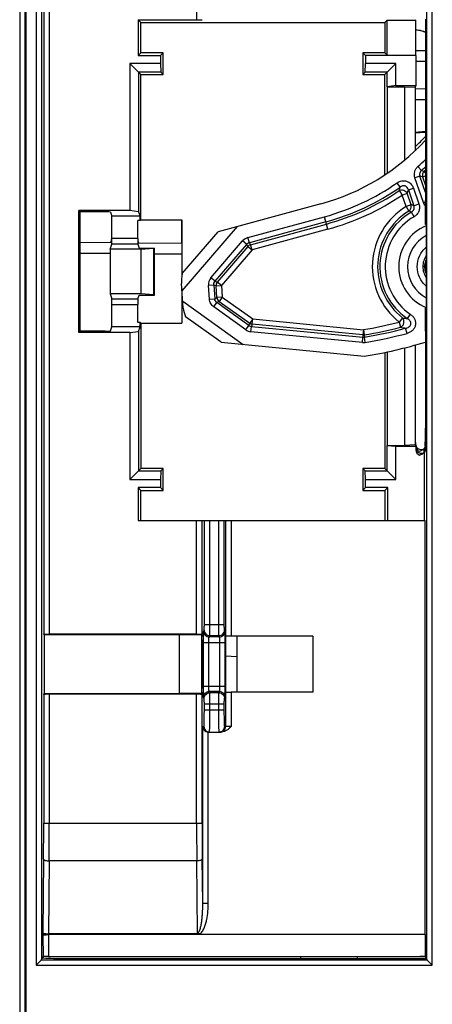
# Model space of a CAD drawing. Units: millimetres. Extents: x 0 to 420, y 0 to 297.
# Drawn here: x 139 to 144, y 144 to 157 of the extents above; entities that cross this region are included whole.
import ezdxf

# ---------------------------------------------------------------- set-up
doc = ezdxf.new("R2010")
doc.units = ezdxf.units.MM
doc.header["$LTSCALE"] = 23.1
doc.layers.add('INTF_1', color=7, linetype='CONTINUOUS')

msp = doc.modelspace()

# ---------------------------------------------------------------- linework, layer by layer
at = {"layer": 'INTF_1', "color": 6, "linetype": 'CONTINUOUS'}
for p, q in [((138.9857, 136.3582), (138.9857, 234.6308)), ((141.6982, 148.4162), (141.8482, 148.4057))]:
    msp.add_line(p, q, dxfattribs=at)
at = {"layer": 'INTF_1', "color": 9, "linetype": 'CONTINUOUS'}
for p, q in [((138.91, 234.5558), (138.91, 136.3589)), ((139.1305, 234.3036), (139.1305, 144.2196)), ((139.2054, 234.3036), (139.2054, 144.2946)), ((144.4216, 144.2946), (144.4216, 172.1342)), ((144.4966, 144.2196), (144.4966, 172.1342)), ((139.235, 163.1156), (139.235, 148.7126)), ((139.31, 163.1194), (139.31, 148.7087)), ((141.3055, 163.1194), (141.3055, 157.0406)), ((144.4061, 156.4748), (144.2744, 156.4759)), ((144.2657, 156.1058), (144.4061, 156.107)), ((144.351, 154.9975), (144.3031, 155.0519)), ((144.3303, 154.9196), (144.2618, 154.896)), ((144.3762, 154.5635), (144.2618, 154.896)), ((144.4061, 154.6995), (144.3303, 154.9196)), ((144.3658, 154.9102), (144.406, 154.9241)), ((144.3658, 154.9102), (144.4061, 154.7932)), ((144.4061, 154.9655), (144.3861, 154.9879)), ((144.0625, 154.7711), (144.0211, 154.8305)), ((144.1725, 154.7353), (144.241, 154.7588)), ((144.241, 154.7588), (144.3154, 154.5426)), ((144.0475, 154.7237), (144.0882, 154.6638)), ((144.0882, 154.6638), (144.1567, 154.6874)), ((144.1415, 154.509), (144.0882, 154.6638)), ((144.21, 154.5325), (144.1567, 154.6874)), ((144.1725, 154.7353), (144.2469, 154.519)), ((144.21, 154.5325), (144.1415, 154.509)), ((144.1415, 154.509), (144.1794, 154.4472)), ((144.2469, 154.519), (144.3154, 154.5426)), ((144.3762, 154.5635), (144.4039, 154.573)), ((142.0004, 154.0877), (143.0368, 154.3701)), ((143.0829, 154.2009), (143.0368, 154.3701)), ((144.2508, 154.37), (144.2146, 154.4327)), ((143.0559, 154.3002), (142.0194, 154.0178)), ((142.0365, 153.9909), (143.0639, 154.2708)), ((140.1589, 154.1235), (140.1557, 154.1235)), ((143.0829, 154.2009), (142.0555, 153.921)), ((140.1588, 154.0486), (140.1544, 154.0486)), ((140.5087, 153.9976), (140.1577, 153.9976)), ((140.5074, 154.0725), (140.1589, 154.0725)), ((141.4994, 153.5413), (141.9284, 154.0422)), ((141.5544, 153.4942), (141.9835, 153.995)), ((142.0005, 153.9681), (141.5858, 153.484)), ((141.9835, 153.995), (141.9284, 154.0422)), ((142.0005, 153.9681), (141.9835, 153.995)), ((142.0194, 154.0178), (142.0004, 154.0877)), ((142.0005, 153.9681), (142.0555, 153.921)), ((142.0194, 154.0178), (142.0365, 153.9909)), ((142.0555, 153.921), (142.0365, 153.9909)), ((140.1353, 153.869), (139.7283, 153.8726)), ((140.722, 153.9416), (140.722, 153.3111)), ((141.1051, 153.8606), (140.7335, 153.8638)), ((142.0555, 153.921), (141.6408, 153.4368)), ((144.3957, 153.6926), (144.3688, 153.6926)), ((141.5372, 153.4415), (141.465, 153.4359)), ((141.4791, 153.253), (141.465, 153.4359)), ((141.5544, 153.4942), (141.4994, 153.5413)), ((141.5686, 153.4313), (141.5372, 153.4415)), ((141.5372, 153.4415), (141.5514, 153.2585)), ((141.5544, 153.4942), (141.5858, 153.484)), ((141.5686, 153.4313), (141.6408, 153.4368)), ((141.5807, 153.2751), (141.5686, 153.4313)), ((141.6408, 153.4368), (141.5858, 153.484)), ((141.6408, 153.4368), (141.6529, 153.2806)), ((140.1577, 153.2551), (140.5087, 153.2551)), ((140.1589, 153.1802), (140.5074, 153.1802)), ((141.4791, 153.253), (141.5514, 153.2585)), ((141.5393, 153.1463), (141.5814, 153.2052)), ((141.5514, 153.2585), (141.5807, 153.2751)), ((141.6529, 153.2806), (141.5807, 153.2751)), ((141.6108, 153.2217), (141.5814, 153.2052)), ((142.0135, 152.8961), (141.5814, 153.2052)), ((141.6529, 153.2806), (141.6108, 153.2217)), ((141.6108, 153.2217), (142.0246, 152.9257)), ((141.6529, 153.2806), (142.0667, 152.9846)), ((141.9713, 152.8372), (141.5393, 153.1463)), ((144.1994, 153.0477), (144.1584, 152.9879)), ((141.9713, 152.8372), (142.0135, 152.8961)), ((142.0135, 152.8961), (142.0246, 152.9257)), ((142.0667, 152.9846), (142.0246, 152.9257)), ((142.0597, 152.9125), (142.0486, 152.8829)), ((142.0597, 152.9125), (142.0667, 152.9846)), ((143.5565, 152.7661), (142.0597, 152.9125)), ((142.0667, 152.9846), (143.5636, 152.8382)), ((144.0929, 152.9983), (144.048, 152.9415)), ((144.048, 152.9415), (144.066, 152.8713)), ((142.0415, 152.8108), (142.0486, 152.8829)), ((143.5506, 152.6633), (142.0415, 152.8108)), ((142.0486, 152.8829), (143.5576, 152.7354)), ((143.5636, 152.8382), (143.5565, 152.7661)), ((143.5565, 152.7661), (143.5576, 152.7354)), ((143.5636, 152.8382), (143.5758, 152.7668)), ((143.5758, 152.7668), (143.5768, 152.7361)), ((144.1549, 152.7882), (144.1362, 152.8582)), ((143.5506, 152.6633), (143.5576, 152.7354)), ((143.589, 152.6647), (143.5768, 152.7361)), ((141.3055, 148.7087), (141.3055, 150.2513)), ((141.3804, 148.7126), (141.3804, 150.2513)), ((141.41, 148.8383), (141.41, 150.2513)), ((141.485, 148.8383), (141.485, 150.2513)), ((141.6055, 148.8383), (141.6055, 150.2513)), ((141.6804, 148.8383), (141.6804, 150.2513)), ((141.6982, 150.2513), (141.6982, 148.679)), ((141.7732, 150.2513), (141.7732, 148.6803)), ((141.4, 148.7471), (141.4081, 148.7634)), ((141.41, 148.8383), (141.6804, 148.8383)), ((141.6905, 148.7471), (141.6823, 148.7634)), ((141.475, 148.6722), (141.4831, 148.6885)), ((141.6155, 148.6722), (141.475, 148.6722)), ((141.4831, 148.6885), (141.6073, 148.6885)), ((141.6155, 148.6722), (141.6073, 148.6885)), ((141.3963, 148.5973), (141.6942, 148.5973)), ((141.3963, 148.0054), (141.3963, 148.5973)), ((141.4712, 148.0054), (141.4712, 148.5973)), ((141.6192, 148.0054), (141.6192, 148.5973)), ((141.6942, 148.0054), (141.6942, 148.5973)), ((141.3963, 148.0054), (141.6942, 148.0054)), ((139.235, 147.8901), (139.235, 146.1461)), ((139.31, 147.894), (139.31, 146.1461)), ((141.3055, 146.1461), (141.3055, 147.894)), ((141.3804, 146.1461), (141.3804, 147.8901)), ((141.4081, 147.8392), (141.4, 147.8556)), ((141.6155, 147.9305), (141.475, 147.9305)), ((141.4831, 147.9141), (141.475, 147.9305)), ((141.6073, 147.9141), (141.4831, 147.9141)), ((141.6073, 147.9141), (141.6155, 147.9305)), ((141.6823, 147.8392), (141.6905, 147.8556)), ((141.6982, 147.9237), (141.6982, 147.4566)), ((141.7732, 147.9224), (141.7732, 147.4566)), ((141.41, 147.7643), (141.6804, 147.7643)), ((141.41, 147.6816), (141.41, 147.7643)), ((141.41, 147.6816), (141.6804, 147.6816)), ((141.485, 147.6816), (141.485, 147.7643)), ((141.6055, 147.6816), (141.6055, 147.7643)), ((141.6804, 147.6816), (141.6804, 147.7643)), ((141.3884, 147.4566), (141.4041, 147.4566)), ((141.3884, 145.0598), (141.3884, 147.4566)), ((141.7732, 147.4566), (141.6863, 147.4566)), ((141.4634, 145.0598), (141.4634, 147.3817)), ((139.235, 146.1461), (141.3804, 146.1461)), ((139.2328, 145.6588), (139.2232, 144.6585)), ((139.3077, 145.6331), (139.2983, 144.6453)), ((141.3077, 145.6331), (139.3077, 145.6331)), ((141.317, 144.6577), (141.3077, 145.6331)), ((141.3884, 145.0598), (141.3827, 145.6588)), ((141.3884, 145.0598), (141.4634, 145.0598)), ((139.2232, 144.6585), (139.2232, 144.6247)), ((139.2232, 144.6247), (139.2252, 144.334)), ((139.2982, 144.6453), (139.2982, 144.634)), ((139.2983, 144.634), (139.3002, 144.3379)), ((139.1305, 144.2196), (144.4966, 144.2196)), ((139.2054, 144.2945), (144.4217, 144.2945))]:
    msp.add_line(p, q, dxfattribs=at)
at = {"layer": 'INTF_1', "color": 7, "linetype": 'CONTINUOUS'}
for p, q in [((138.9929, 234.3036), (138.9929, 136.304)), ((140.5143, 157.0406), (141.3055, 157.0406)), ((140.5509, 157.004), (140.5143, 157.0406)), ((140.5143, 157.0406), (140.5143, 156.5571)), ((143.8562, 157.004), (143.8876, 157.0354)), ((143.8876, 157.0354), (144.2691, 157.0354)), ((143.8876, 156.5623), (143.8876, 157.0354)), ((144.2691, 157.0354), (144.2757, 157.0419)), ((144.2691, 157.0354), (144.2691, 156.5623)), ((144.4061, 157.0512), (144.4061, 154.5916)), ((140.5509, 157.004), (143.8562, 157.004)), ((140.5509, 156.5937), (140.5509, 157.004)), ((143.8562, 157.004), (143.8562, 156.5937)), ((140.5509, 156.5937), (140.5143, 156.5571)), ((140.5143, 156.5571), (140.8143, 156.5571)), ((140.8509, 156.5937), (140.5509, 156.5937)), ((140.8509, 156.5937), (140.8143, 156.5571)), ((140.8143, 156.5571), (140.8143, 156.4481)), ((140.8509, 156.299), (140.8509, 156.5937)), ((143.8562, 156.5937), (143.5562, 156.5937)), ((143.5562, 156.5937), (143.5928, 156.5571)), ((143.5562, 156.5937), (143.5562, 156.299)), ((144.2744, 156.5571), (143.5928, 156.5571)), ((143.5928, 156.5571), (143.5928, 156.4481)), ((143.8562, 156.5937), (143.8876, 156.5623)), ((143.8876, 156.5623), (144.2691, 156.5623)), ((144.2691, 156.6259), (144.4061, 156.6248)), ((144.2691, 156.5623), (144.2744, 156.5571)), ((144.2744, 156.5571), (144.2744, 156.1509)), ((140.8143, 156.4481), (140.4018, 156.4481)), ((140.5509, 156.299), (140.4018, 156.4481)), ((140.4018, 156.4481), (140.4018, 154.455)), ((140.8143, 156.4481), (140.82, 156.3299)), ((143.587, 156.3299), (143.5928, 156.4481)), ((144.0053, 156.4481), (143.5928, 156.4481)), ((143.8562, 156.299), (144.0053, 156.4481)), ((144.0053, 156.1509), (144.0053, 156.4481)), ((140.82, 156.3299), (140.52, 156.3299)), ((140.52, 156.3299), (140.52, 154.4377)), ((140.5509, 156.299), (140.8509, 156.299)), ((140.5509, 154.3279), (140.5509, 156.299)), ((140.8509, 156.299), (140.82, 156.3299)), ((143.5562, 156.299), (143.587, 156.3299)), ((143.5562, 156.299), (143.8562, 156.299)), ((143.887, 156.3299), (143.587, 156.3299)), ((143.8562, 154.9394), (143.8562, 156.299)), ((143.887, 156.1336), (143.887, 156.3299)), ((143.887, 156.1336), (143.8868, 156.1329)), ((143.8868, 156.1329), (144.1183, 156.1329)), ((143.8868, 156.1329), (143.8868, 154.96)), ((144.0053, 156.1509), (143.887, 156.1336)), ((144.0053, 156.1509), (144.2744, 156.1509)), ((144.1183, 156.1329), (144.2657, 156.125)), ((144.1183, 156.1329), (144.1183, 155.1339)), ((144.2744, 156.1509), (144.2657, 156.125)), ((144.2657, 156.125), (144.2657, 155.2654)), ((144.4061, 155.957), (144.2657, 155.9558)), ((144.2657, 155.5147), (144.4061, 155.5275)), ((144.4061, 155.5251), (144.2657, 155.5123)), ((144.2657, 155.5054), (144.4061, 155.5182)), ((144.4061, 155.5148), (144.2657, 155.502)), ((144.4028, 155.5145), (144.4028, 155.4035)), ((144.2657, 155.276), (144.2766, 155.2759)), ((142.989, 154.5458), (141.5979, 154.1668)), ((144.4039, 154.2649), (144.4039, 154.5903)), ((140.4018, 154.455), (139.7087, 154.455)), ((139.7283, 154.4353), (139.7087, 154.455)), ((139.7087, 152.7977), (139.7087, 154.455)), ((140.0656, 154.4353), (139.7283, 154.4353)), ((139.7283, 152.8174), (139.7283, 154.4353)), ((140.1405, 154.4314), (140.1589, 154.3763)), ((140.1557, 154.1235), (140.1557, 154.3861)), ((140.5404, 154.3763), (140.1589, 154.3763)), ((140.1589, 154.0725), (140.1589, 154.3763)), ((140.52, 154.4377), (140.4018, 154.455)), ((140.52, 154.4377), (140.5404, 154.3763)), ((140.5404, 154.3175), (140.5404, 154.3763)), ((140.5404, 154.3175), (140.5074, 154.3175)), ((140.5074, 154.0725), (140.5074, 154.3175)), ((140.5509, 154.3279), (140.5404, 154.3175)), ((140.5509, 154.3279), (141.1051, 154.3279)), ((141.1019, 154.3279), (141.1019, 154.0106)), ((141.1051, 154.3279), (141.1051, 153.5687)), ((141.8555, 154.237), (141.1073, 153.3636)), ((144.4137, 154.2656), (144.4137, 153.1323)), ((141.1107, 153.5981), (141.5979, 154.1668)), ((139.7283, 154.0226), (140.1585, 154.0188)), ((140.1353, 153.9306), (140.1577, 153.9976)), ((140.1445, 154.0189), (140.1544, 154.0486)), ((140.5075, 154.0423), (140.5164, 154.0157)), ((140.5079, 154.0158), (141.1051, 154.0106)), ((140.5087, 153.9976), (140.5262, 153.9451)), ((140.5535, 153.9306), (140.1353, 153.9306)), ((140.1353, 153.9306), (140.1353, 153.3221)), ((140.5262, 153.9451), (140.7335, 153.9451)), ((140.5535, 153.9306), (140.722, 153.9416)), ((140.5535, 153.3221), (140.5535, 153.9306)), ((140.7335, 153.3076), (140.7335, 153.9451)), ((141.1255, 153.1287), (141.0994, 153.4664)), ((140.5535, 153.3221), (140.1353, 153.3221)), ((140.1353, 153.3221), (140.1577, 153.2551)), ((140.5087, 153.2551), (140.5262, 153.3076)), ((140.5262, 153.3076), (140.7335, 153.3076)), ((140.722, 153.3111), (140.5535, 153.3221)), ((141.1051, 153.3926), (141.1051, 152.9248)), ((140.1589, 152.8763), (140.1589, 153.1802)), ((140.5074, 152.9352), (140.5074, 153.1802)), ((141.1182, 153.2236), (141.9366, 152.638)), ((144.4039, 152.8185), (144.4039, 153.133)), ((140.5404, 152.9352), (140.5074, 152.9352)), ((140.5509, 152.9248), (140.5404, 152.9352)), ((140.5404, 152.8763), (140.5404, 152.9352)), ((140.5509, 152.9248), (141.1051, 152.9248)), ((140.5509, 152.9248), (140.5509, 150.9537)), ((141.638, 152.6672), (141.1558, 153.0122)), ((139.7087, 152.7977), (139.7283, 152.8174)), ((140.4018, 152.7977), (139.7087, 152.7977)), ((140.0656, 152.8174), (139.7283, 152.8174)), ((140.1405, 152.8213), (140.1589, 152.8763)), ((140.5404, 152.8763), (140.1589, 152.8763)), ((140.4018, 152.7977), (140.52, 152.815)), ((140.4018, 152.7977), (140.4018, 150.8046)), ((140.52, 152.815), (140.5404, 152.8763)), ((140.52, 152.815), (140.52, 150.9228)), ((144.4061, 152.8174), (144.4039, 152.8185)), ((144.4061, 152.8174), (144.4061, 151.6288)), ((141.638, 152.6672), (143.5759, 152.4778)), ((144.2657, 152.6298), (144.2657, 151.2745)), ((144.4028, 152.6704), (144.4028, 151.6798)), ((143.8562, 152.5307), (143.8562, 150.9537)), ((143.8868, 152.5374), (143.8868, 151.2693)), ((144.1183, 152.5915), (144.1183, 151.2693)), ((144.2657, 151.319), (144.2711, 151.3082)), ((144.2657, 151.3082), (144.2711, 151.3082)), ((144.2711, 151.3082), (144.2711, 151.2637)), ((143.8868, 151.2693), (144.1183, 151.2693)), ((143.8868, 151.2693), (143.887, 151.2687)), ((143.887, 151.2687), (144.0053, 151.2572)), ((143.887, 150.9228), (143.887, 151.2687)), ((144.0053, 151.2572), (144.2744, 151.2572)), ((144.0053, 150.8046), (144.0053, 151.2572)), ((144.2657, 151.2745), (144.1183, 151.2693)), ((144.2657, 151.2745), (144.2744, 151.2572)), ((144.2744, 151.2572), (144.2744, 151.2083)), ((144.3869, 151.1722), (144.3869, 151.2248)), ((144.3901, 150.2513), (144.3901, 151.1738)), ((144.4013, 151.2517), (144.4015, 151.2558)), ((144.4046, 151.2007), (144.4048, 151.2048)), ((140.5509, 150.9537), (140.4018, 150.8046)), ((140.52, 150.9228), (140.82, 150.9228)), ((140.8509, 150.9537), (140.5509, 150.9537)), ((140.82, 150.9228), (140.8143, 150.8046)), ((140.8509, 150.9537), (140.82, 150.9228)), ((140.8509, 150.659), (140.8509, 150.9537)), ((143.8562, 150.9537), (143.5562, 150.9537)), ((143.5562, 150.9537), (143.587, 150.9228)), ((143.5562, 150.9537), (143.5562, 150.659)), ((143.587, 150.9228), (143.887, 150.9228)), ((143.5928, 150.8046), (143.587, 150.9228)), ((143.8562, 150.9537), (144.0053, 150.8046)), ((140.4018, 150.8046), (140.8143, 150.8046)), ((140.8143, 150.8046), (140.8143, 150.6956)), ((143.5928, 150.8046), (144.0053, 150.8046)), ((143.5928, 150.6956), (143.5928, 150.8046)), ((140.8143, 150.6956), (140.5143, 150.6956)), ((140.5509, 150.659), (140.5143, 150.6956)), ((140.5143, 150.6956), (140.5143, 150.2513)), ((140.5509, 150.659), (140.8509, 150.659)), ((140.5509, 150.2513), (140.5509, 150.659)), ((140.8509, 150.659), (140.8143, 150.6956)), ((143.5562, 150.659), (143.5928, 150.6956)), ((143.5562, 150.659), (143.8562, 150.659)), ((143.8928, 150.6956), (143.5928, 150.6956)), ((143.8562, 150.659), (143.8928, 150.6956)), ((143.8562, 150.659), (143.8562, 150.2513)), ((143.8928, 150.2513), (143.8928, 150.6956)), ((140.5143, 150.2513), (144.4019, 150.2513)), ((144.4019, 144.634), (144.4019, 150.2513)), ((139.2418, 148.6989), (139.235, 148.7126)), ((141.0736, 148.6989), (139.2418, 148.6989)), ((139.2418, 148.6989), (139.2418, 147.9038)), ((141.3055, 148.7087), (139.31, 148.7087)), ((141.3717, 148.695), (141.0736, 148.6989)), ((141.0736, 147.9038), (141.0736, 148.6989)), ((141.3804, 148.7126), (141.3717, 148.695)), ((141.3717, 148.695), (141.3717, 148.6927)), ((141.3923, 148.679), (141.3717, 148.6927)), ((141.3717, 148.6927), (141.3717, 147.91)), ((141.3923, 148.679), (141.3923, 147.9237)), ((141.6982, 148.679), (141.6982, 147.9237)), ((141.6982, 148.679), (141.6982, 148.679)), ((142.8785, 148.6803), (141.7732, 148.6803)), ((141.8482, 148.6803), (141.8482, 147.9224)), ((142.8785, 148.6803), (142.8785, 147.9224)), ((139.235, 147.8901), (139.2418, 147.9038)), ((139.2418, 147.9038), (141.0736, 147.9038)), ((141.3055, 147.894), (139.31, 147.894)), ((141.3717, 147.9077), (141.0736, 147.9038)), ((141.3717, 147.91), (141.3923, 147.9237)), ((141.3717, 147.91), (141.3717, 147.9077)), ((141.3717, 147.9077), (141.3804, 147.8901)), ((141.6982, 147.9237), (141.6982, 147.9237)), ((142.8785, 147.9224), (141.7732, 147.9224)), ((141.4653, 147.3816), (141.6433, 147.3816)), ((141.3535, 144.6453), (139.2983, 144.6453)), ((144.4019, 144.634), (139.2983, 144.634)), ((144.4019, 144.634), (144.4, 144.3379)), ((139.2054, 144.2945), (139.1305, 144.2196)), ((139.2054, 144.2946), (139.2252, 144.334)), ((139.3002, 144.3379), (144.4, 144.3379)), ((139.5023, 144.3104), (144.4137, 144.3104)), ((142.7216, 144.3379), (142.709, 144.3104)), ((144.4, 144.3379), (144.4119, 144.3142)), ((144.4137, 144.3104), (144.4216, 144.2946)), ((144.4217, 144.2945), (144.4966, 144.2196))]:
    msp.add_line(p, q, dxfattribs=at)
for centre, radius, start, end in [((144.263, 156.5254), 0.3753, 82.33069, 89.07112), ((144.2617, 156.5239), 0.3753, 82.33045, 88.86268), ((144.2613, 156.5226), 0.3766, 67.37143, 82.29561), ((144.2627, 156.5242), 0.3766, 67.59349, 82.29703), ((142.1971, 157.4913), 3, 313.60536, 317.33086), ((142.2004, 157.4403), 3, 285.23989, 317.33086), ((144.6419, 153.6926), 0.6, 112.36974, 247.63034), ((142.5346, 158.8515), 6.4582, 279.27849, 286.84738), ((144.2843, 151.3343), 0.15, 284.00519, 313.14458), ((144.2876, 151.2833), 0.15, 284.00519, 313.14458), ((144.346, 151.2881), 0.075, 301.90216, 303.07396), ((144.3493, 151.2371), 0.075, 301.90216, 303.07396), ((142.5857, 144.4015), 0.9, 354.1921, 355.94961)]:
    msp.add_arc(centre, radius, start, end, dxfattribs=at)
at = {"layer": 'INTF_1', "color": 9, "linetype": 'CONTINUOUS'}
for centre, radius, start, end in [((142.2004, 157.4403), 3.1822, 311.35919, 313.88305), ((142.2004, 157.4403), 3.2546, 311.35939, 312.67544), ((142.0675, 146.245), 8.9648, 75.14537, 75.37974), ((147.4095, 166.0977), 11.5138, 254.5949, 254.77617), ((142.2004, 157.4403), 3.2851, 311.70845, 312.18343), ((142.2004, 157.4403), 3.1822, 285.23989, 304.90095), ((142.2004, 157.4403), 3.2546, 285.23989, 304.90095), ((136.2475, 157.2271), 8.1919, 342.20625, 342.5541), ((142.2004, 157.4403), 3.2851, 285.23989, 304.21258), ((142.2004, 157.4403), 3.3575, 285.23989, 304.21258), ((136.1921, 157.3366), 8.3937, 341.60159, 341.94579), ((144.6419, 153.6926), 0.9575, 121.50966, 231.6624), ((143.2007, 151.7209), 2.9873, 69.49957, 70.25349), ((144.6419, 153.6926), 0.8851, 121.50966, 231.6624), ((144.6419, 153.6926), 0.8546, 120.00155, 235.54507), ((144.6419, 153.6926), 0.7822, 120.00155, 235.54506), ((143.2111, 152.0416), 2.5931, 67.23204, 68.07463), ((144.6419, 153.6926), 0.48, 118.40862, 241.59116), ((142.0383, 153.9481), 0.1447, 105.21228, 139.44374), ((142.0585, 153.9163), 0.0778, 106.44318, 138.21316), ((141.6091, 153.4472), 0.1445, 139.35146, 184.48153), ((141.6464, 153.435), 0.0779, 141.06224, 182.77065), ((141.6581, 153.2836), 0.0779, 186.28493, 232.54795), ((142.0539, 152.9504), 0.0677, 233.33935, 265.49353), ((142.5346, 158.8515), 6.1006, 279.71034, 284.36343), ((144.3956, 154.6879), 1.7164, 259.84444, 262.05942), ((142.0555, 152.9548), 0.1447, 234.39835, 264.43458), ((143.5634, 152.8438), 0.0779, 264.95649, 279.16752), ((142.5346, 158.8515), 6.1731, 279.71034, 284.36343), ((142.5346, 158.8515), 6.2036, 279.672, 284.96146), ((142.5346, 158.8515), 6.276, 279.67203, 284.96146), ((144.4385, 154.6654), 1.8323, 258.26991, 260.50366), ((143.5646, 152.8082), 0.1456, 264.45326, 279.63536), ((143.5646, 152.8081), 0.0731, 264.47911, 279.604), ((86.9618, 146.1438), 52.2732, 359.46834, 0.00256), ((81.3897, 146.1437), 57.9202, 359.494925, 0.002431), ((197.4567, 146.1359), 56.1512, 179.98957, 180.51307), ((192.0572, 146.1364), 50.6767, 179.98903, 180.54007)]:
    msp.add_arc(centre, radius, start, end, dxfattribs=at)
at = {"layer": 'INTF_1', "color": 4, "linetype": 'CONTINUOUS'}
msp.add_arc((144.6419, 153.6926), 0.2475, 157.27236, 202.72759, dxfattribs=at)
at = {"layer": 'INTF_1', "color": 7, "linetype": 'CONTINUOUS'}
for centre, major_axis, ratio, start_param, end_param in [((141.3055, 157.0419), (0.075, 0), 0.0174551, -1.5707963, -0.0261799), ((145.0113, 153.6678), (1.1517, 0), 0.942833, 2.1241895, 2.126396), ((140.0656, 154.4314), (0.075, 0), 0.0524078, 0.0174533, 1.5707963), ((144.4563, 153.7006), (0.6008, 0), 0.942833, 1.6418178, 1.6582141), ((140.1543, 154.1235), (0, 0.075), 0.0174551, -3.0892328, -1.5707963), ((140.1576, 154.0725), (0, 0.075), 0.0174551, -3.0892328, -1.5707963), ((140.5087, 154.0725), (0, 0.075), 0.0174551, 1.5707963, 3.0892328), ((140.681, 153.9434), (0.0525, 0), 0.0524078, -0.6747409, 0), ((141.2374, 153.6275), (0.086, 0.2634), 0.4143001, -4.4671633, -3.9268864), ((140.681, 153.3093), (0.0525, 0), 0.0524078, 0, 0.6747409), ((140.1576, 153.1802), (0, 0.075), 0.0174551, -1.5707963, -0.0523599), ((140.5087, 153.1802), (0, 0.075), 0.0174551, 0.0523599, 1.5707963), ((141.2847, 153.0147), (-0.1233, 0.2187), 0.4662259, 0.7855226, 1.3248456), ((144.4552, 153.7006), (0.6042, 0), 0.942833, -1.655856, -1.6395543), ((140.0656, 152.8213), (0.075, 0), 0.0524078, -1.5707963, -0.0174533), ((144.3461, 151.2593), (0.0671, 0.0335), 0.9998096, 2.9706671, 3.9021397), ((144.3494, 151.2083), (0.0671, 0.0335), 0.9998096, 2.6780517, 3.9021397), ((139.31, 148.7127), (0.075, 0), 0.0524078, -3.1154127, -1.5707963), ((141.3055, 148.7127), (0.075, 0), 0.0524078, -1.5707963, -0.0261799), ((141.7732, 148.679), (0.075, 0), 0.0174551, 1.5707963, 3.1154127), ((139.31, 147.89), (0.075, 0), 0.0524078, 1.5707963, 3.1154127), ((141.3055, 147.89), (0.075, 0), 0.0524078, 0.0261799, 1.5707963), ((141.7732, 147.9237), (0.075, 0), 0.0174551, -3.1154127, -1.5707963), ((141.4653, 147.4566), (0.075, 0), 0.9996573, -1.5969763, -1.5707963), ((139.1305, 144.2947), (0.075, 0), 0.0524078, -0.0523599, -0.0261799), ((139.5023, 144.3262), (0.3, 0), 0.0524078, -2.8100349, -1.5707963), ((139.3001, 144.3339), (0.075, 0), 0.0533509, 1.5695208, 3.1149373), ((144.3269, 144.3339), (0.075, 0), 0.0533509, 0.0266554, 1.5720718), ((144.4118, 144.2393), (0, 0.075), 0.0261859, -0.319382, -0.0523599), ((144.4966, 144.2947), (0.075, 0), 0.0524078, -3.1154127, -3.0892328)]:
    msp.add_ellipse(centre, major_axis=major_axis, ratio=ratio, start_param=start_param, end_param=end_param, dxfattribs=at)
at = {"layer": 'INTF_1', "color": 9, "linetype": 'CONTINUOUS'}
for points, knots in [([(144.2618, 154.896), (144.2572, 154.9094), (144.2518, 154.9378), (144.2565, 154.9808), (144.2737, 155.0205), (144.2924, 155.0425), (144.3031, 155.0519)], [0, 0, 0, 0, 0.2500215, 0.5000004, 0.749979, 1, 1, 1, 1]), ([(144.351, 154.9975), (144.3454, 154.993), (144.3355, 154.9823), (144.3264, 154.9623), (144.3244, 154.9405), (144.3277, 154.9263), (144.3303, 154.9196)], [0, 0, 0, 0, 0.2492599, 0.4999926, 0.7507286, 1, 1, 1, 1]), ([(144.3861, 154.9879), (144.3761, 154.9782), (144.3614, 154.9528), (144.3619, 154.9235), (144.3658, 154.9102)], [0, 0, 0, 0, 0.5000578, 1, 1, 1, 1]), ([(144.0211, 154.8305), (144.0394, 154.8433), (144.0819, 154.8614), (144.1513, 154.8568), (144.21, 154.8197), (144.2337, 154.7799), (144.241, 154.7588)], [0, 0, 0, 0, 0.2502064, 0.4999996, 0.7497939, 1, 1, 1, 1]), ([(144.1725, 154.7353), (144.1695, 154.7464), (144.1618, 154.7628), (144.1446, 154.779), (144.1286, 154.7871), (144.1108, 154.79), (144.0874, 154.787), (144.0715, 154.7784), (144.0625, 154.7711)], [0, 0, 0, 0, 0.2470048, 0.3730632, 0.5000133, 0.6269674, 0.7530294, 1, 1, 1, 1]), ([(144.0475, 154.7237), (144.0567, 154.7288), (144.0778, 154.7351), (144.1105, 154.7309), (144.1392, 154.7147), (144.1524, 154.697), (144.1567, 154.6874)], [0, 0, 0, 0, 0.2465781, 0.5000153, 0.7534514, 1, 1, 1, 1]), ([(144.1794, 154.4472), (144.1924, 154.4562), (144.2131, 154.4832), (144.2143, 154.5173), (144.21, 154.5325)], [0, 0, 0, 0, 0.5000754, 1, 1, 1, 1]), ([(144.2146, 154.4327), (144.2221, 154.4365), (144.236, 154.4467), (144.2498, 154.4688), (144.2538, 154.4944), (144.2501, 154.5112), (144.2469, 154.519)], [0, 0, 0, 0, 0.2490001, 0.5000887, 0.7512059, 1, 1, 1, 1]), ([(144.3154, 154.5426), (144.3208, 154.5269), (144.3264, 154.4934), (144.3173, 154.4435), (144.2914, 154.3998), (144.2652, 154.3783), (144.2508, 154.37)], [0, 0, 0, 0, 0.2500232, 0.4999808, 0.7499237, 1, 1, 1, 1]), ([(141.9835, 153.995), (141.988, 154.0006), (141.999, 154.0103), (142.0125, 154.0161), (142.0194, 154.0178)], [0, 0, 0, 0, 0.4999999, 1, 1, 1, 1]), ([(144.4137, 153.4298), (144.395, 153.446), (144.361, 153.4827), (144.3107, 153.5683), (144.2827, 153.6925), (144.3106, 153.8167), (144.3609, 153.9023), (144.3948, 153.939), (144.4136, 153.9553)], [0, 0, 0, 0, 0.125344, 0.2507049, 0.5000002, 0.749295, 0.874656, 1, 1, 1, 1]), ([(144.4137, 153.8423), (144.3993, 153.8202), (144.3769, 153.7718), (144.3688, 153.7189), (144.3688, 153.6926)], [0, 0, 0, 0, 0.5000602, 1, 1, 1, 1]), ([(144.3688, 153.6926), (144.3688, 153.6663), (144.3769, 153.6135), (144.3993, 153.565), (144.4137, 153.5429)], [0, 0, 0, 0, 0.4999406, 1, 1, 1, 1]), ([(141.5372, 153.4415), (141.5362, 153.4509), (141.5382, 153.4704), (141.5481, 153.4872), (141.5544, 153.4942)], [0, 0, 0, 0, 0.5000001, 1, 1, 1, 1]), ([(141.5393, 153.1463), (141.5223, 153.1584), (141.4932, 153.1906), (141.4807, 153.2321), (141.4791, 153.253)], [0, 0, 0, 0, 0.4999993, 1, 1, 1, 1]), ([(141.5814, 153.2052), (141.5727, 153.211), (141.5577, 153.227), (141.5519, 153.2481), (141.5514, 153.2585)], [0, 0, 0, 0, 0.5000001, 1, 1, 1, 1]), ([(144.1994, 153.0477), (144.2111, 153.0396), (144.2328, 153.021), (144.2575, 152.9858), (144.2713, 152.945), (144.2713, 152.9018), (144.2568, 152.8611), (144.2301, 152.8272), (144.1952, 152.8023), (144.1685, 152.7919), (144.1549, 152.7882)], [0, 0, 0, 0, 0.1251479, 0.2502083, 0.3751497, 0.4999944, 0.6248449, 0.7497951, 0.8748573, 1, 1, 1, 1]), ([(144.066, 152.8713), (144.0771, 152.8759), (144.0976, 152.8922), (144.1135, 152.9276), (144.1134, 152.9665), (144.1013, 152.9897), (144.0929, 152.9983)], [0, 0, 0, 0, 0.2422143, 0.5000326, 0.7578122, 1, 1, 1, 1]), ([(144.1362, 152.8582), (144.1438, 152.8595), (144.159, 152.8635), (144.1804, 152.8739), (144.1986, 152.8899), (144.2093, 152.9126), (144.2071, 152.9376), (144.1951, 152.9587), (144.1783, 152.9754), (144.1652, 152.9841), (144.1584, 152.9879)], [0, 0, 0, 0, 0.1230487, 0.2471075, 0.3727977, 0.500251, 0.627775, 0.7534699, 0.8773194, 1, 1, 1, 1]), ([(141.4081, 148.7634), (141.4083, 148.7637), (141.4084, 148.7644), (141.4087, 148.7666), (141.4089, 148.771), (141.4092, 148.7781), (141.4095, 148.7873), (141.4097, 148.7984), (141.4099, 148.8156), (141.41, 148.8291), (141.41, 148.8383)], [0, 0, 0, 0, 0.0097735, 0.0282941, 0.0911622, 0.1865845, 0.3111817, 0.4605018, 0.6291943, 1, 1, 1, 1]), ([(141.4081, 148.7634), (141.4082, 148.7537), (141.4121, 148.734), (141.4288, 148.7092), (141.4537, 148.6925), (141.4734, 148.6886), (141.4831, 148.6885)], [0, 0, 0, 0, 0.2498351, 0.4998322, 0.7499276, 1, 1, 1, 1]), ([(141.4831, 148.6885), (141.4832, 148.689), (141.4833, 148.6904), (141.4835, 148.6932), (141.4837, 148.6972), (141.4839, 148.7051), (141.4842, 148.7179), (141.4845, 148.7363), (141.4847, 148.7584), (141.4849, 148.7929), (141.485, 148.8198), (141.485, 148.8383)], [0, 0, 0, 0, 0.009544, 0.0279595, 0.0551075, 0.0907506, 0.1861763, 0.3108223, 0.4602177, 0.6289994, 1, 1, 1, 1]), ([(141.6073, 148.6885), (141.6072, 148.689), (141.6071, 148.6904), (141.6069, 148.6932), (141.6068, 148.6972), (141.6065, 148.7051), (141.6063, 148.7179), (141.606, 148.7363), (141.6058, 148.7584), (141.6055, 148.7929), (141.6055, 148.8198), (141.6055, 148.8383)], [0, 0, 0, 0, 0.009544, 0.0279596, 0.0551075, 0.0907505, 0.1861762, 0.3108223, 0.4602175, 0.6289992, 1, 1, 1, 1]), ([(141.6073, 148.6885), (141.6171, 148.6886), (141.6368, 148.6925), (141.6617, 148.7092), (141.6784, 148.734), (141.6823, 148.7537), (141.6823, 148.7634)], [0, 0, 0, 0, 0.2500724, 0.5001678, 0.7501649, 1, 1, 1, 1]), ([(141.6823, 148.7634), (141.6822, 148.7637), (141.6821, 148.7644), (141.6818, 148.7666), (141.6815, 148.771), (141.6812, 148.7781), (141.681, 148.7873), (141.6807, 148.7984), (141.6805, 148.8156), (141.6804, 148.8291), (141.6804, 148.8383)], [0, 0, 0, 0, 0.0097735, 0.0282941, 0.0911622, 0.1865845, 0.3111816, 0.4605017, 0.6291941, 1, 1, 1, 1]), ([(141.3963, 148.5973), (141.3963, 148.6067), (141.3963, 148.6253), (141.3965, 148.6522), (141.3968, 148.6772), (141.3973, 148.6993), (141.3978, 148.7178), (141.3983, 148.7306), (141.3988, 148.7384), (141.3992, 148.7425), (141.3995, 148.7452), (141.3998, 148.7467), (141.4, 148.7471)], [0, 0, 0, 0, 0.1887932, 0.3708039, 0.5394955, 0.6888149, 0.8134116, 0.9088335, 0.9445026, 0.9717057, 0.9902264, 1, 1, 1, 1]), ([(141.4, 148.7471), (141.4, 148.7374), (141.4039, 148.7177), (141.4206, 148.6928), (141.4455, 148.6761), (141.4652, 148.6722), (141.475, 148.6722)], [0, 0, 0, 0, 0.2498351, 0.4998322, 0.7499276, 1, 1, 1, 1]), ([(141.4712, 148.5973), (141.4712, 148.6066), (141.4714, 148.6201), (141.4718, 148.6373), (141.4723, 148.6483), (141.4728, 148.6576), (141.4734, 148.6646), (141.4739, 148.6691), (141.4745, 148.6713), (141.4748, 148.672), (141.475, 148.6722)], [0, 0, 0, 0, 0.3700496, 0.538396, 0.6874253, 0.8118352, 0.9072491, 0.9704306, 0.9893634, 1, 1, 1, 1]), ([(141.6155, 148.6722), (141.6252, 148.6722), (141.6449, 148.6761), (141.6698, 148.6928), (141.6865, 148.7177), (141.6905, 148.7374), (141.6905, 148.7471)], [0, 0, 0, 0, 0.2500724, 0.5001678, 0.7501649, 1, 1, 1, 1]), ([(141.6192, 148.5973), (141.6192, 148.6066), (141.6191, 148.6201), (141.6186, 148.6373), (141.6182, 148.6483), (141.6177, 148.6576), (141.6171, 148.6646), (141.6165, 148.6691), (141.616, 148.6713), (141.6157, 148.672), (141.6155, 148.6722)], [0, 0, 0, 0, 0.3700496, 0.5383959, 0.6874252, 0.811835, 0.907249, 0.9704305, 0.9893633, 1, 1, 1, 1]), ([(141.6942, 148.5973), (141.6942, 148.6067), (141.6941, 148.6253), (141.6939, 148.6522), (141.6936, 148.6772), (141.6932, 148.6993), (141.6926, 148.7178), (141.6921, 148.7306), (141.6916, 148.7384), (141.6913, 148.7425), (141.6909, 148.7452), (141.6907, 148.7467), (141.6905, 148.7471)], [0, 0, 0, 0, 0.1887932, 0.3708039, 0.5394954, 0.6888147, 0.8134114, 0.9088334, 0.9445025, 0.9717056, 0.9902263, 1, 1, 1, 1]), ([(141.4, 147.8556), (141.3998, 147.856), (141.3995, 147.8574), (141.3992, 147.8602), (141.3988, 147.8642), (141.3983, 147.8721), (141.3978, 147.8849), (141.3973, 147.9033), (141.3968, 147.9255), (141.3965, 147.9505), (141.3963, 147.9774), (141.3963, 147.9959), (141.3963, 148.0054)], [0, 0, 0, 0, 0.0097734, 0.0282939, 0.0554968, 0.0911658, 0.1865874, 0.3111839, 0.4605031, 0.6291945, 0.8112051, 1, 1, 1, 1]), ([(141.475, 147.9305), (141.4748, 147.9307), (141.4745, 147.9314), (141.4739, 147.9336), (141.4734, 147.9381), (141.4728, 147.9451), (141.4723, 147.9544), (141.4718, 147.9654), (141.4714, 147.9826), (141.4712, 147.9961), (141.4712, 148.0054)], [0, 0, 0, 0, 0.0106365, 0.029569, 0.0927502, 0.1881639, 0.3125735, 0.4616025, 0.6299488, 1, 1, 1, 1]), ([(141.6155, 147.9305), (141.6157, 147.9307), (141.616, 147.9314), (141.6165, 147.9336), (141.6171, 147.9381), (141.6177, 147.9451), (141.6182, 147.9544), (141.6186, 147.9654), (141.6191, 147.9826), (141.6192, 147.9961), (141.6192, 148.0054)], [0, 0, 0, 0, 0.0106365, 0.029569, 0.0927502, 0.1881638, 0.3125733, 0.4616023, 0.6299485, 1, 1, 1, 1]), ([(141.6905, 147.8556), (141.6907, 147.856), (141.6909, 147.8574), (141.6913, 147.8602), (141.6916, 147.8642), (141.6921, 147.8721), (141.6926, 147.8849), (141.6932, 147.9033), (141.6936, 147.9255), (141.6939, 147.9505), (141.6941, 147.9774), (141.6942, 147.9959), (141.6942, 148.0054)], [0, 0, 0, 0, 0.0097734, 0.0282939, 0.0554968, 0.0911658, 0.1865874, 0.3111838, 0.4605029, 0.6291942, 0.8112048, 1, 1, 1, 1]), ([(141.4, 147.8556), (141.4, 147.8653), (141.4039, 147.885), (141.4206, 147.9099), (141.4455, 147.9265), (141.4652, 147.9305), (141.475, 147.9305)], [0, 0, 0, 0, 0.2498351, 0.4998322, 0.7499276, 1, 1, 1, 1]), ([(141.4081, 147.8392), (141.4082, 147.849), (141.4121, 147.8687), (141.4288, 147.8935), (141.4537, 147.9102), (141.4734, 147.9141), (141.4831, 147.9141)], [0, 0, 0, 0, 0.2498351, 0.4998322, 0.7499276, 1, 1, 1, 1]), ([(141.41, 147.7643), (141.41, 147.7736), (141.4099, 147.7871), (141.4097, 147.8043), (141.4095, 147.8154), (141.4092, 147.8246), (141.4089, 147.8316), (141.4087, 147.8361), (141.4084, 147.8383), (141.4083, 147.839), (141.4081, 147.8392)], [0, 0, 0, 0, 0.3708049, 0.5394974, 0.6888176, 0.813415, 0.9088374, 0.9717057, 0.9902264, 1, 1, 1, 1]), ([(141.485, 147.7643), (141.485, 147.7829), (141.4849, 147.8098), (141.4847, 147.8443), (141.4845, 147.8664), (141.4842, 147.8848), (141.4839, 147.8976), (141.4837, 147.9055), (141.4835, 147.9095), (141.4833, 147.9123), (141.4832, 147.9137), (141.4831, 147.9141)], [0, 0, 0, 0, 0.3709997, 0.5397816, 0.689177, 0.8138232, 0.9092491, 0.9448923, 0.9720402, 0.9904559, 1, 1, 1, 1]), ([(141.6055, 147.7643), (141.6055, 147.7829), (141.6055, 147.8098), (141.6058, 147.8443), (141.606, 147.8664), (141.6063, 147.8848), (141.6065, 147.8976), (141.6068, 147.9055), (141.6069, 147.9095), (141.6071, 147.9123), (141.6072, 147.9137), (141.6073, 147.9141)], [0, 0, 0, 0, 0.3709997, 0.5397815, 0.6891769, 0.8138231, 0.909249, 0.9448922, 0.9720402, 0.9904559, 1, 1, 1, 1]), ([(141.6073, 147.9141), (141.6171, 147.9141), (141.6368, 147.9102), (141.6617, 147.8935), (141.6784, 147.8687), (141.6823, 147.849), (141.6823, 147.8392)], [0, 0, 0, 0, 0.2500724, 0.5001678, 0.7501649, 1, 1, 1, 1]), ([(141.6155, 147.9305), (141.6252, 147.9305), (141.6449, 147.9265), (141.6698, 147.9099), (141.6865, 147.885), (141.6905, 147.8653), (141.6905, 147.8556)], [0, 0, 0, 0, 0.2500724, 0.5001678, 0.7501649, 1, 1, 1, 1]), ([(141.6804, 147.7643), (141.6804, 147.7736), (141.6805, 147.7871), (141.6807, 147.8043), (141.681, 147.8154), (141.6812, 147.8246), (141.6815, 147.8316), (141.6818, 147.8361), (141.6821, 147.8383), (141.6822, 147.839), (141.6823, 147.8392)], [0, 0, 0, 0, 0.3708048, 0.5394973, 0.6888175, 0.8134149, 0.9088373, 0.9717056, 0.9902264, 1, 1, 1, 1]), ([(141.4041, 147.4566), (141.4042, 147.4566), (141.4045, 147.4571), (141.4047, 147.4579), (141.405, 147.4593), (141.4054, 147.4621), (141.4059, 147.467), (141.4064, 147.4744), (141.4069, 147.4838), (141.4074, 147.4952), (141.4079, 147.5083), (141.4085, 147.529), (141.4091, 147.5582), (141.4096, 147.5966), (141.4099, 147.6383), (141.41, 147.667), (141.41, 147.6816)], [0, 0, 0, 0, 0.0017582, 0.0055829, 0.0117141, 0.0201852, 0.0441177, 0.0772092, 0.1191601, 0.1695758, 0.2279767, 0.2938045, 0.4451497, 0.617811, 0.8051602, 1, 1, 1, 1]), ([(141.4791, 147.3816), (141.4792, 147.3816), (141.4795, 147.3823), (141.4797, 147.3833), (141.48, 147.3852), (141.4803, 147.3876), (141.4806, 147.3909), (141.4809, 147.3966), (141.4814, 147.4054), (141.4819, 147.4179), (141.4824, 147.433), (141.4829, 147.4505), (141.4833, 147.4702), (141.4837, 147.4919), (141.4841, 147.5244), (141.4846, 147.5683), (141.4849, 147.6239), (141.485, 147.6621), (141.485, 147.6816)], [0, 0, 0, 0, 0.001541, 0.0052737, 0.0113513, 0.0197874, 0.0305714, 0.0436818, 0.076759, 0.1187119, 0.1691419, 0.2275666, 0.2934257, 0.3660864, 0.4448504, 0.6176053, 0.8050557, 1, 1, 1, 1]), ([(141.6114, 147.3816), (141.6112, 147.3816), (141.611, 147.3823), (141.6107, 147.3833), (141.6105, 147.3852), (141.6102, 147.3876), (141.6099, 147.3909), (141.6095, 147.3966), (141.609, 147.4054), (141.6085, 147.4179), (141.6081, 147.433), (141.6076, 147.4505), (141.6072, 147.4702), (141.6068, 147.4919), (141.6063, 147.5244), (141.6059, 147.5683), (141.6055, 147.6239), (141.6055, 147.6621), (141.6055, 147.6816)], [0, 0, 0, 0, 0.0015411, 0.0052737, 0.0113513, 0.0197874, 0.0305714, 0.0436818, 0.076759, 0.1187119, 0.1691419, 0.2275666, 0.2934257, 0.3660864, 0.4448503, 0.6176053, 0.8050556, 1, 1, 1, 1]), ([(141.6863, 147.4566), (141.6862, 147.4566), (141.6859, 147.4571), (141.6857, 147.4579), (141.6854, 147.4593), (141.685, 147.4621), (141.6845, 147.467), (141.684, 147.4744), (141.6835, 147.4838), (141.683, 147.4952), (141.6826, 147.5083), (141.682, 147.529), (141.6814, 147.5582), (141.6808, 147.5966), (141.6805, 147.6383), (141.6804, 147.667), (141.6804, 147.6816)], [0, 0, 0, 0, 0.0017582, 0.0055829, 0.0117141, 0.0201852, 0.0441177, 0.0772092, 0.1191601, 0.1695758, 0.2279767, 0.2938045, 0.4451496, 0.617811, 0.8051601, 1, 1, 1, 1]), ([(141.4041, 147.4566), (141.4041, 147.4469), (141.408, 147.4272), (141.4247, 147.4022), (141.4496, 147.3856), (141.4693, 147.3816), (141.4791, 147.3816)], [0, 0, 0, 0, 0.2500396, 0.500056, 0.7500396, 1, 1, 1, 1]), ([(141.6114, 147.3816), (141.6211, 147.3816), (141.6408, 147.3856), (141.6658, 147.4022), (141.6824, 147.4272), (141.6863, 147.4469), (141.6863, 147.4566)], [0, 0, 0, 0, 0.2499604, 0.499944, 0.7499604, 1, 1, 1, 1]), ([(141.6233, 147.3816), (141.633, 147.3816), (141.6527, 147.3856), (141.6776, 147.4022), (141.6943, 147.4272), (141.6982, 147.4469), (141.6982, 147.4566)], [0, 0, 0, 0, 0.2499604, 0.499944, 0.7499604, 1, 1, 1, 1]), ([(139.2328, 145.6588), (139.233, 145.6549), (139.238, 145.6492), (139.2464, 145.6443), (139.2599, 145.6388), (139.2806, 145.6345), (139.2983, 145.6332), (139.3077, 145.6331)], [0, 0, 0, 0, 0.1386173, 0.2385192, 0.360239, 0.6583711, 1, 1, 1, 1]), ([(141.3827, 145.6588), (141.3824, 145.6549), (141.3775, 145.6492), (141.369, 145.6443), (141.3556, 145.6388), (141.3349, 145.6345), (141.3172, 145.6332), (141.3077, 145.6331)], [0, 0, 0, 0, 0.1386173, 0.2385192, 0.360239, 0.6583711, 1, 1, 1, 1]), ([(141.317, 144.6577), (141.3255, 144.6576), (141.336, 144.6696), (141.3436, 144.6844), (141.3504, 144.7007), (141.3569, 144.7215), (141.3652, 144.7555), (141.3727, 144.7986), (141.3791, 144.8506), (141.3837, 144.9028), (141.3876, 144.9725), (141.3886, 145.0249), (141.3884, 145.0598)], [0, 0, 0, 0, 0.0606141, 0.0920042, 0.1233709, 0.1860454, 0.2486977, 0.3739459, 0.4991759, 0.6243943, 0.7496057, 1, 1, 1, 1]), ([(141.3535, 144.6453), (141.3608, 144.6507), (141.3739, 144.6638), (141.3947, 144.6939), (141.4142, 144.7356), (141.4312, 144.7879), (141.4479, 144.8592), (141.4603, 144.95), (141.4634, 145.0232), (141.4634, 145.0598)], [0, 0, 0, 0, 0.0624005, 0.1248898, 0.2498213, 0.3748449, 0.4998943, 0.7499262, 1, 1, 1, 1])]:
    msp.add_open_spline(points, degree=3, knots=knots, dxfattribs=at)
for points in [[(144.4038, 154.5154), (144.3917, 154.5294), (144.3822, 154.546), (144.3762, 154.5635)], [(142.0246, 152.9257), (142.0348, 152.9186), (142.0472, 152.9139), (142.0597, 152.9125)]]:
    msp.add_open_spline(points, degree=3, dxfattribs=at)
at = {"layer": 'INTF_1', "color": 7, "linetype": 'CONTINUOUS'}
for points, knots in [([(144.3957, 153.6926), (144.3957, 153.7005), (144.3973, 153.7317), (144.405, 153.7626), (144.4137, 153.7843)], [0, 0, 0, 0, 0.2505513, 1, 1, 1, 1]), ([(144.4137, 153.6009), (144.4108, 153.6082), (144.4005, 153.6377), (144.3957, 153.6692), (144.3957, 153.6926)], [0, 0, 0, 0, 0.2505841, 1, 1, 1, 1]), ([(144.4028, 151.6798), (144.4028, 151.6089), (144.4024, 151.467), (144.4023, 151.3252), (144.4025, 151.2542)], [0, 0, 0, 0, 0.4996907, 1, 1, 1, 1]), ([(144.4061, 151.6288), (144.4061, 151.5579), (144.4056, 151.4161), (144.4056, 151.2742), (144.4057, 151.2032)], [0, 0, 0, 0, 0.4996907, 1, 1, 1, 1]), ([(144.4015, 151.2558), (144.4019, 151.2649), (144.4022, 151.2854), (144.4023, 151.3059), (144.4024, 151.3174)], [0, 0, 0, 0, 0.4434173, 1, 1, 1, 1]), ([(144.2744, 151.2371), (144.2744, 151.2239), (144.2816, 151.1971), (144.3112, 151.1684), (144.3512, 151.1584), (144.3778, 151.1665), (144.389, 151.1734)], [0, 0, 0, 0, 0.2500061, 0.5000032, 0.7499983, 1, 1, 1, 1]), ([(144.2772, 151.2583), (144.2815, 151.2485), (144.2943, 151.2306), (144.323, 151.2143), (144.3558, 151.2113), (144.3767, 151.2188), (144.3857, 151.2244)], [0, 0, 0, 0, 0.2500009, 0.4999986, 0.7499972, 1, 1, 1, 1]), ([(144.4025, 151.2542), (144.4012, 151.2514), (144.3965, 151.2413), (144.3912, 151.2316), (144.3869, 151.2248)], [0, 0, 0, 0, 0.2776932, 1, 1, 1, 1]), ([(144.4057, 151.2032), (144.4045, 151.2004), (144.3998, 151.1903), (144.3944, 151.1806), (144.3901, 151.1738)], [0, 0, 0, 0, 0.2776932, 1, 1, 1, 1]), ([(144.4048, 151.2048), (144.4051, 151.2139), (144.4054, 151.2344), (144.4056, 151.255), (144.4056, 151.2664)], [0, 0, 0, 0, 0.4434173, 1, 1, 1, 1]), ([(141.3884, 147.4566), (141.3886, 147.4482), (141.392, 147.4309), (141.4063, 147.4068), (141.4306, 147.3875), (141.4521, 147.382), (141.4634, 147.3817)], [0, 0, 0, 0, 0.2171349, 0.4483969, 0.707505, 1, 1, 1, 1]), ([(141.7732, 147.4566), (141.7641, 147.4476), (141.746, 147.4294), (141.7161, 147.4049), (141.6818, 147.3867), (141.6561, 147.3816), (141.6433, 147.3816)], [0, 0, 0, 0, 0.2504711, 0.5007636, 0.7506664, 1, 1, 1, 1]), ([(139.2232, 144.6585), (139.2234, 144.6575), (139.2254, 144.6553), (139.2329, 144.6519), (139.2482, 144.6485), (139.2712, 144.646), (139.2888, 144.6453), (139.2983, 144.6453)], [0, 0, 0, 0, 0.0394754, 0.1046089, 0.3210364, 0.6336727, 1, 1, 1, 1]), ([(139.2232, 144.6247), (139.2234, 144.6255), (139.2257, 144.627), (139.2301, 144.6285), (139.2372, 144.63), (139.2464, 144.6313), (139.2575, 144.6325), (139.275, 144.6336), (139.2887, 144.634), (139.2982, 144.634)], [0, 0, 0, 0, 0.0327973, 0.0953783, 0.1894362, 0.3126132, 0.4608844, 0.6290499, 1, 1, 1, 1]), ([(141.3535, 144.6453), (141.3469, 144.6453), (141.3337, 144.6469), (141.3217, 144.6533), (141.317, 144.6577)], [0, 0, 0, 0, 0.5047552, 1, 1, 1, 1])]:
    msp.add_open_spline(points, degree=3, knots=knots, dxfattribs=at)
msp.add_open_spline([(144.2711, 151.2881), (144.2711, 151.278), (144.2732, 151.2676), (144.2772, 151.2583)], degree=3, dxfattribs=at)

doc.saveas('drawing.dxf')
